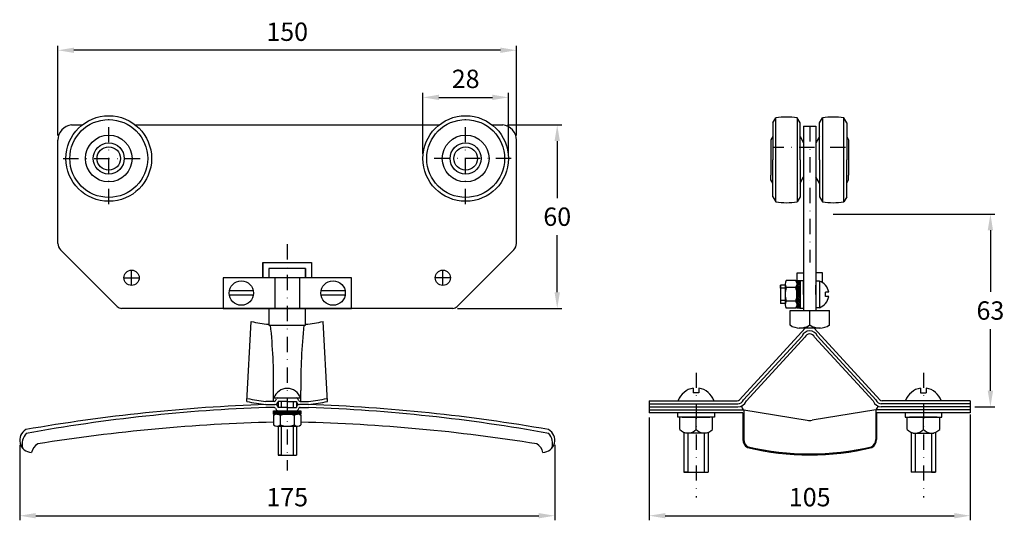
# Model space of a CAD drawing. Extents: x 265 to 587, y 667 to 831.
import ezdxf

# ---------------------------------------------------------------- set-up
doc = ezdxf.new("R2010")
doc.units = 0
doc.header["$LTSCALE"] = 10
doc.header["$MEASUREMENT"] = 0
doc.linetypes.add('DASHDOT', pattern=[1, 0.5, -0.25, 0, -0.25])
doc.layers.get('DEFPOINTS').update_dxf_attribs({"linetype": 'CONTINUOUS'})
for name, color, linetype in [('KESKIVIIVA', 13, 'DASHDOT'), ('LC-000', 6, 'CONTINUOUS'), ('MITOITUS', 13, 'CONTINUOUS'), ('MUOTOVIIVA', 1, 'CONTINUOUS')]:
    doc.layers.add(name, color=color, linetype=linetype)
doc.styles.add('LC-STANDARD', font='ARIAL.TTF')
doc.dimstyles.new('ARIAL', dxfattribs={"dimtxt": 3.5, "dimasz": 3.5, "dimexe": 2, "dimexo": 2, "dimgap": 2, "dimtad": 1, "dimtih": 1, "dimtoh": 1, "dimzin": 1, "dimtxsty": 'LC-STANDARD', "dimcen": 1, "dimclrt": 4, "dimazin": 3, "dimtfac": 1, "dimtofl": 0, "dimtmove": 0, "dimatfit": 3, "dimtolj": 1, "dimtzin": 1})

# ---------------------------------------------------------------- blocks, each defined once
blk = doc.blocks.new('*D4')
at = {"layer": 'DEFPOINTS', "color": 0, "linetype": 'BYBLOCK'}
for p in [(470.99, 702.15), (575.99, 703.15), (575.99, 668.53)]:
    blk.add_point(p, dxfattribs=at)
at = {"layer": 'LC-000', "color": 0, "linetype": 'BYBLOCK'}
for p, q in [((470.99, 700.65), (470.99, 667.03)), ((575.99, 701.65), (575.99, 667.03)), ((476.24, 668.53), (570.74, 668.53))]:
    blk.add_line(p, q, dxfattribs=at)
for points in [[(476.24, 669.4), (476.24, 667.65), (470.99, 668.53)], [(570.74, 669.4), (570.74, 667.65), (575.99, 668.53)]]:
    blk.add_solid(points, dxfattribs=at)
at = {"layer": 'LC-000', "color": 5, "linetype": 'BYBLOCK', "insert": (523.49, 674.59), "char_height": 6, "attachment_point": 5, "style": 'LC-STANDARD'}
blk.add_mtext('\\A1;105', dxfattribs=at)
blk = doc.blocks.new('*D2')
at = {"layer": 'DEFPOINTS', "color": 0, "linetype": 'BYBLOCK'}
for p in [(423.09, 796.32), (406.75, 736.35), (440.9, 736.35)]:
    blk.add_point(p, dxfattribs=at)
at = {"layer": 'LC-000', "color": 0, "linetype": 'BYBLOCK'}
for p, q in [((424.59, 796.32), (442.4, 796.32)), ((440.9, 791.07), (440.9, 772.4)), ((440.9, 741.6), (440.9, 760.27)), ((408.25, 736.35), (442.4, 736.35))]:
    blk.add_line(p, q, dxfattribs=at)
for points in [[(440.03, 791.07), (441.78, 791.07), (440.9, 796.32)], [(440.03, 741.6), (441.78, 741.6), (440.9, 736.35)]]:
    blk.add_solid(points, dxfattribs=at)
at = {"layer": 'LC-000', "color": 5, "linetype": 'BYBLOCK', "insert": (440.9, 766.33), "char_height": 6, "attachment_point": 5, "style": 'LC-STANDARD'}
blk.add_mtext('\\A1;60', dxfattribs=at)
blk = doc.blocks.new('*D3')
at = {"layer": 'DEFPOINTS', "color": 0, "linetype": 'BYBLOCK'}
for p in [(235.08, 693.24), (410.09, 693.24), (410.09, 668.53)]:
    blk.add_point(p, dxfattribs=at)
at = {"layer": 'LC-000', "color": 0, "linetype": 'BYBLOCK'}
for p, q in [((235.08, 691.74), (235.08, 667.03)), ((410.09, 691.74), (410.09, 667.03)), ((240.33, 668.53), (404.84, 668.53))]:
    blk.add_line(p, q, dxfattribs=at)
for points in [[(240.33, 669.4), (240.33, 667.65), (235.08, 668.53)], [(404.84, 669.4), (404.84, 667.65), (410.09, 668.53)]]:
    blk.add_solid(points, dxfattribs=at)
at = {"layer": 'LC-000', "color": 5, "linetype": 'BYBLOCK', "insert": (322.58, 674.59), "char_height": 6, "attachment_point": 5, "style": 'LC-STANDARD'}
blk.add_mtext('\\A1;175', dxfattribs=at)
blk = doc.blocks.new('*D1')
at = {"layer": 'DEFPOINTS', "color": 0, "linetype": 'BYBLOCK'}
for p in [(277.58, 820.75), (277.58, 791.35), (427.58, 791.35)]:
    blk.add_point(p, dxfattribs=at)
at = {"layer": 'LC-000', "color": 0, "linetype": 'BYBLOCK'}
for p, q in [((277.58, 792.85), (277.58, 822.25)), ((427.58, 792.85), (427.58, 822.25)), ((422.33, 820.75), (282.83, 820.75))]:
    blk.add_line(p, q, dxfattribs=at)
for points in [[(282.83, 821.63), (282.83, 819.88), (277.58, 820.75)], [(422.33, 821.63), (422.33, 819.88), (427.58, 820.75)]]:
    blk.add_solid(points, dxfattribs=at)
at = {"layer": 'LC-000', "color": 5, "linetype": 'BYBLOCK', "insert": (352.58, 826.82), "char_height": 6, "attachment_point": 5, "style": 'LC-STANDARD'}
blk.add_mtext('\\A1;150', dxfattribs=at)
blk = doc.blocks.new('*D0')
at = {"layer": 'DEFPOINTS', "color": 0, "linetype": 'BYBLOCK'}
for p in [(584.95, 805.34), (556.95, 785.35), (584.95, 785.35)]:
    blk.add_point(p, dxfattribs=at)
at = {"layer": 'LC-000', "color": 0, "linetype": 'BYBLOCK'}
for p, q in [((556.95, 786.85), (556.95, 806.84)), ((562.2, 805.34), (579.7, 805.34)), ((584.95, 786.85), (584.95, 806.84))]:
    blk.add_line(p, q, dxfattribs=at)
for points in [[(562.2, 806.22), (562.2, 804.47), (556.95, 805.34)], [(579.7, 806.22), (579.7, 804.47), (584.95, 805.34)]]:
    blk.add_solid(points, dxfattribs=at)
at = {"layer": 'LC-000', "color": 5, "linetype": 'BYBLOCK', "insert": (570.95, 811.4), "char_height": 6, "attachment_point": 5, "style": 'LC-STANDARD'}
blk.add_mtext('\\A1;28', dxfattribs=at)
blk = doc.blocks.new('*D5')
at = {"layer": 'DEFPOINTS', "color": 0, "linetype": 'BYBLOCK'}
for p in [(688.94, 767.12), (740.4, 767.12), (733.8, 704.15)]:
    blk.add_point(p, dxfattribs=at)
at = {"layer": 'LC-000', "color": 0, "linetype": 'BYBLOCK'}
for p, q in [((690.44, 767.12), (741.9, 767.12)), ((740.4, 761.87), (740.4, 741.7)), ((740.4, 709.4), (740.4, 729.57)), ((735.3, 704.15), (741.9, 704.15))]:
    blk.add_line(p, q, dxfattribs=at)
for points in [[(739.52, 761.87), (741.27, 761.87), (740.4, 767.12)], [(739.52, 709.4), (741.27, 709.4), (740.4, 704.15)]]:
    blk.add_solid(points, dxfattribs=at)
at = {"layer": 'LC-000', "color": 5, "linetype": 'BYBLOCK', "insert": (740.4, 735.63), "char_height": 6, "attachment_point": 5, "style": 'LC-STANDARD'}
blk.add_mtext('\\A1;63', dxfattribs=at)

msp = doc.modelspace()

# ---------------------------------------------------------------- linework, layer by layer
at = {"layer": 'KESKIVIIVA', "color": 13}
for p, q in [((294.21, 770.45), (294.21, 800.24)), ((410.95, 770.45), (410.95, 800.24)), ((523.49, 795.92), (523.49, 751.39)), ((535.19, 788.92), (511.79, 788.92)), ((279.32, 785.35), (309.1, 785.35)), ((425.84, 785.35), (396.06, 785.35)), ((352.58, 757.37), (352.58, 683.28)), ((486.32, 715.3), (486.32, 674.51)), ((560.67, 715.3), (560.67, 674.51))]:
    msp.add_line(p, q, dxfattribs=at)
at = {"layer": 'MITOITUS'}
for p, q in [((531.13, 767.12), (555.81, 767.12)), ((301.68, 743.95), (301.68, 748.75)), ((403.48, 743.95), (403.48, 748.75)), ((299.28, 746.35), (304.08, 746.35)), ((405.88, 746.35), (401.08, 746.35))]:
    msp.add_line(p, q, dxfattribs=at)
at = {"layer": 'MUOTOVIIVA', "color": 1}
for p, q in [((282.07, 796.32), (285.52, 796.32)), ((302.9, 796.32), (402.26, 796.32)), ((419.64, 796.32), (423.09, 796.32)), ((511.4, 797.01), (512.35, 798.65)), ((511.4, 797.01), (511.4, 784.92)), ((512.35, 771.19), (512.35, 798.65)), ((519.37, 798.65), (519.37, 771.19)), ((520.31, 797.01), (519.37, 798.65)), ((520.31, 784.92), (520.31, 797.01)), ((521.49, 795.92), (521.49, 735.66)), ((521.49, 795.92), (525.49, 795.92)), ((525.49, 795.92), (525.49, 735.66)), ((526.68, 797.01), (527.62, 798.65)), ((526.68, 784.92), (526.68, 797.01)), ((527.62, 798.65), (527.62, 771.19)), ((534.64, 771.19), (534.64, 798.65)), ((535.59, 797.01), (534.64, 798.65)), ((535.59, 797.01), (535.59, 784.92)), ((511.4, 792.55), (510.77, 791.45)), ((520.31, 792.55), (521.49, 790.51)), ((526.68, 792.55), (525.49, 790.51)), ((535.59, 792.55), (536.22, 791.45)), ((277.58, 757.59), (277.58, 791.35)), ((427.58, 757.59), (427.58, 791.35)), ((510.77, 791.45), (510.77, 790.45)), ((510.77, 790.45), (510.77, 779.92)), ((521.49, 790.05), (521.49, 779.78)), ((536.22, 791.45), (536.22, 790.45)), ((536.22, 790.45), (536.22, 779.92)), ((510.77, 784.92), (510.77, 784.92)), ((510.77, 784.92), (510.77, 784.92)), ((511.4, 772.82), (511.4, 784.92)), ((520.31, 784.92), (520.31, 772.82)), ((526.68, 784.92), (526.68, 772.82)), ((535.59, 772.82), (535.59, 784.92)), ((536.22, 784.92), (536.22, 784.92)), ((536.22, 784.92), (536.22, 784.92)), ((510.77, 778.38), (510.77, 779.92)), ((536.22, 778.38), (536.22, 779.92)), ((511.4, 777.28), (510.77, 778.38)), ((520.31, 777.28), (521.49, 779.33)), ((526.68, 777.28), (525.49, 779.33)), ((535.59, 777.28), (536.22, 778.38)), ((511.4, 772.82), (512.35, 771.19)), ((520.31, 772.82), (519.37, 771.19)), ((526.68, 772.82), (527.62, 771.19)), ((535.59, 772.82), (534.64, 771.19)), ((278.46, 755.47), (296.99, 736.93)), ((426.7, 755.47), (408.16, 736.93)), ((344.58, 751.35), (360.58, 751.35)), ((344.58, 751.35), (344.58, 746.35)), ((344.58, 746.35), (344.58, 751.35)), ((360.58, 751.35), (360.58, 746.35)), ((360.58, 751.35), (360.58, 746.35)), ((357.58, 749.35), (346.58, 749.35)), ((358.58, 749.35), (346.58, 749.35)), ((346.58, 749.35), (346.58, 746.35)), ((346.58, 749.35), (346.58, 749.35)), ((358.58, 749.35), (357.58, 749.35)), ((358.58, 749.35), (358.58, 746.35)), ((358.58, 746.35), (358.58, 749.35)), ((519.33, 747.94), (521.49, 747.94)), ((519.33, 745.42), (519.33, 747.94)), ((527.66, 747.94), (525.49, 747.94)), ((527.66, 744.78), (527.66, 747.94)), ((373.58, 746.35), (331.58, 746.35)), ((331.58, 746.35), (331.58, 736.35)), ((348.58, 746.35), (348.58, 736.35)), ((356.58, 746.35), (356.58, 736.35)), ((373.58, 736.35), (373.58, 746.35)), ((515.42, 744.29), (515.42, 737.54)), ((518.94, 745.42), (515.81, 745.42)), ((519.33, 736.41), (519.33, 745.42)), ((519.33, 745.42), (520.36, 745.42)), ((519.33, 745.3), (520.36, 744.62)), ((519.33, 744.81), (520.36, 744.13)), ((519.33, 744.47), (520.36, 743.79)), ((519.33, 744.29), (519.33, 737.54)), ((519.33, 743.98), (520.36, 743.3)), ((519.71, 745.42), (520.36, 744.96)), ((520.36, 745.42), (520.36, 737.99)), ((520.36, 745.42), (521.49, 745.42)), ((520.36, 744.92), (520.36, 737.92)), ((521.49, 745.92), (521.49, 745.92)), ((521.49, 740.92), (521.49, 745.42)), ((525.49, 745.28), (525.49, 736.55)), ((526.64, 745.28), (525.49, 745.28)), ((526.64, 745.28), (526.64, 736.55)), ((341.52, 742.05), (333.64, 742.05)), ((371.52, 742.05), (363.64, 742.05)), ((513.94, 743.92), (513.94, 737.92)), ((515.42, 743.92), (513.94, 743.92)), ((513.94, 742.92), (513.94, 743.92)), ((513.94, 742.92), (513.94, 738.92)), ((515.42, 742.92), (513.94, 742.92)), ((518.94, 743.17), (515.81, 743.17)), ((519.33, 743.65), (520.36, 742.96)), ((519.33, 743.16), (520.36, 742.47)), ((519.33, 742.82), (520.36, 742.13)), ((519.33, 742.33), (520.36, 741.64)), ((519.33, 741.99), (520.36, 741.31)), ((519.33, 741.5), (520.36, 740.82)), ((519.33, 741.16), (520.36, 740.48)), ((520.36, 743.93), (520.36, 737.9)), ((520.36, 743.52), (520.36, 736.41)), ((521.49, 740.92), (521.49, 736.41)), ((525.49, 740.92), (525.49, 743.92)), ((528.61, 740.22), (528.61, 741.62)), ((529.71, 741.62), (528.61, 741.62)), ((341.52, 740.65), (333.64, 740.65)), ((371.52, 740.65), (363.64, 740.65)), ((513.94, 738.92), (513.94, 738.92)), ((515.42, 738.92), (513.94, 738.92)), ((514.5, 738.92), (513.94, 738.92)), ((515.42, 737.92), (513.94, 737.92)), ((518.94, 738.66), (515.81, 738.66)), ((519.33, 740.67), (520.36, 739.99)), ((519.33, 740.33), (520.36, 739.65)), ((519.33, 739.84), (520.36, 739.16)), ((519.33, 739.5), (520.36, 738.82)), ((519.33, 739.01), (520.36, 738.33)), ((519.33, 738.67), (520.36, 737.99)), ((519.33, 738.2), (520.36, 737.52)), ((519.33, 737.87), (520.36, 737.18)), ((525.49, 737.92), (525.49, 737.92)), ((525.49, 737.92), (525.49, 737.92)), ((529.71, 740.22), (528.61, 740.22)), ((406.75, 736.35), (298.41, 736.35)), ((331.58, 736.35), (373.58, 736.35)), ((346.58, 736.35), (358.58, 736.35)), ((346.58, 736.35), (346.58, 730.83)), ((358.58, 730.83), (358.58, 736.35)), ((518.94, 736.41), (515.81, 736.41)), ((517.04, 735.66), (529.94, 735.66)), ((517.04, 730.9), (517.04, 735.66)), ((519.33, 737.38), (520.36, 736.69)), ((519.33, 737.04), (520.26, 736.41)), ((520.36, 736.41), (519.33, 736.41)), ((520.36, 736.41), (521.49, 736.41)), ((523.49, 730.9), (523.49, 735.66)), ((526.64, 736.55), (525.49, 736.55)), ((529.94, 730.9), (529.94, 735.66)), ((339.42, 705.92), (340.83, 732.03)), ((365.74, 705.92), (364.33, 732.03)), ((346.58, 730.83), (357.02, 730.83)), ((346.58, 730.83), (348.13, 730.83)), ((357.02, 730.83), (358.58, 730.83)), ((500.52, 706.47), (522.04, 729.89)), ((526.97, 729.89), (520.02, 729.89)), ((546.47, 706.47), (524.95, 729.89)), ((501.83, 706.42), (520.98, 727.25)), ((502.76, 706.06), (521.91, 726.89)), ((544.23, 706.06), (525.08, 726.89)), ((545.16, 706.42), (526.01, 727.25)), ((348.14, 705.89), (348.14, 709.53)), ((357.01, 706.8), (357.01, 709.53)), ((357.01, 705.89), (357.01, 709.53)), ((485.39, 710.23), (485.39, 708.77)), ((487.26, 708.77), (485.39, 708.77)), ((487.26, 710.23), (487.26, 708.77)), ((559.73, 710.23), (559.73, 708.77)), ((559.73, 708.77), (561.6, 708.77)), ((561.6, 710.23), (561.6, 708.77)), ((348.3, 705.89), (345.58, 705.89)), ((348.22, 707.04), (356.94, 707.04)), ((348.73, 706.13), (349.13, 706.8)), ((349.58, 705.89), (349.58, 703.91)), ((349.58, 705.89), (349.58, 705.89)), ((352.58, 705.89), (349.58, 705.89)), ((350.58, 705.89), (350.58, 703.91)), ((352.58, 705.89), (355.58, 705.89)), ((354.58, 705.89), (354.58, 703.91)), ((355.58, 705.89), (355.58, 703.91)), ((355.58, 705.89), (355.58, 705.89)), ((355.58, 705.89), (355.58, 705.89)), ((356.43, 706.13), (356.02, 706.8)), ((356.86, 705.89), (359.58, 705.89)), ((470.99, 706.15), (499.79, 706.15)), ((470.99, 706.15), (470.99, 702.15)), ((575.99, 706.15), (547.2, 706.15)), ((575.99, 706.15), (575.99, 702.15)), ((345.58, 704.89), (348.58, 704.89)), ((345.58, 704.89), (348.58, 704.89)), ((348.39, 703.91), (345.58, 703.91)), ((347.58, 703.91), (347.58, 703.91)), ((348.08, 702.78), (355.5, 702.78)), ((348.08, 701.74), (348.08, 702.78)), ((348.08, 702.12), (348.54, 702.78)), ((348.19, 701.74), (348.88, 702.78)), ((348.58, 702.78), (355.58, 702.78)), ((348.68, 701.74), (349.37, 702.78)), ((348.73, 703.69), (349.13, 703.02)), ((349.02, 701.74), (349.7, 702.78)), ((349.51, 701.74), (350.19, 702.78)), ((349.56, 702.78), (355.6, 702.78)), ((349.58, 704.91), (349.58, 703.91)), ((352.58, 703.91), (349.58, 703.91)), ((349.85, 701.74), (350.53, 702.78)), ((349.98, 702.78), (357.08, 702.78)), ((350.34, 701.74), (351.02, 702.78)), ((350.68, 701.74), (351.36, 702.78)), ((351.17, 701.74), (351.85, 702.78)), ((351.51, 701.74), (352.19, 702.78)), ((352, 701.74), (352.68, 702.78)), ((352.34, 701.74), (353.02, 702.78)), ((352.58, 703.91), (355.58, 703.91)), ((352.83, 701.74), (353.51, 702.78)), ((353.16, 701.74), (353.85, 702.78)), ((353.65, 701.74), (354.34, 702.78)), ((353.99, 701.74), (354.67, 702.78)), ((354.48, 701.74), (355.16, 702.78)), ((354.82, 701.74), (355.5, 702.78)), ((355.29, 701.74), (355.97, 702.78)), ((355.58, 704.91), (355.58, 703.91)), ((355.63, 701.74), (356.31, 702.78)), ((356.43, 703.69), (356.02, 703.02)), ((356.12, 701.74), (356.8, 702.78)), ((356.46, 701.74), (357.08, 702.68)), ((359.58, 704.89), (356.58, 704.89)), ((359.58, 704.89), (356.58, 704.89)), ((356.86, 703.93), (359.58, 703.93)), ((357.08, 702.78), (357.08, 701.74)), ((470.99, 705.15), (499.97, 705.15)), ((470.99, 704.15), (499.97, 704.15)), ((470.99, 703.15), (500.65, 703.15)), ((501.62, 702.15), (470.99, 702.15)), ((480.32, 700.77), (480.32, 702.15)), ((492.33, 702.15), (492.33, 700.77)), ((500.65, 703.15), (501.92, 703.15)), ((501.62, 702.15), (501.62, 693.44)), ((501.92, 703.15), (501.92, 693.44)), ((501.92, 703.15), (522.69, 699.75)), ((545.07, 703.15), (524.3, 699.75)), ((545.07, 703.15), (545.07, 693.44)), ((546.34, 703.15), (545.07, 703.15)), ((545.37, 702.15), (545.37, 693.44)), ((546.2, 702.15), (545.37, 702.15)), ((575.99, 702.15), (546.2, 702.15)), ((575.99, 703.15), (546.34, 703.15)), ((575.99, 705.15), (546.86, 705.15)), ((575.99, 704.15), (546.86, 704.15)), ((554.66, 702.15), (554.66, 700.77)), ((566.67, 700.77), (566.67, 702.15)), ((357.08, 701.74), (348.08, 701.74)), ((348.08, 701.36), (348.08, 698.22)), ((349.2, 701.74), (355.96, 701.74)), ((350.33, 701.36), (350.33, 698.22)), ((354.83, 701.36), (354.83, 698.22)), ((357.08, 701.36), (357.08, 698.22)), ((492.33, 700.77), (480.32, 700.77)), ((491.66, 700.77), (480.99, 700.77)), ((480.99, 696.75), (480.99, 700.77)), ((481.82, 700.77), (490.83, 700.77)), ((486.32, 696.75), (486.32, 700.77)), ((491.66, 696.75), (491.66, 700.77)), ((554.66, 700.77), (566.67, 700.77)), ((555.33, 700.77), (566, 700.77)), ((555.33, 696.75), (555.33, 700.77)), ((565.17, 700.77), (556.16, 700.77)), ((560.67, 696.75), (560.67, 700.77)), ((566, 696.75), (566, 700.77)), ((349.2, 697.84), (355.96, 697.84)), ((349.58, 697.84), (349.58, 688.28)), ((354.58, 696.91), (354.58, 688.28)), ((355.58, 697.84), (355.58, 688.28)), ((482.32, 695.83), (482.32, 682.81)), ((490.32, 695.83), (490.32, 682.81)), ((556.67, 695.83), (556.67, 682.81)), ((564.67, 695.83), (564.67, 682.81)), ((489.77, 695.57), (482.87, 695.57)), ((557.22, 695.57), (564.12, 695.57)), ((349.58, 688.28), (355.58, 688.28)), ((350.58, 688.28), (349.58, 688.28)), ((350.58, 688.28), (354.58, 688.28)), ((354.58, 688.28), (354.58, 688.28)), ((482.32, 682.81), (490.32, 682.81)), ((483.66, 682.81), (482.32, 682.81)), ((483.66, 682.81), (488.99, 682.81)), ((488.99, 682.81), (488.99, 682.81)), ((564.67, 682.81), (556.67, 682.81)), ((563.33, 682.81), (558, 682.81)), ((558, 682.81), (558, 682.81)), ((563.33, 682.81), (564.67, 682.81))]:
    msp.add_line(p, q, dxfattribs=at)
at = {"layer": 'MUOTOVIIVA', "color": 13}
for p, q in [((350.58, 697.84), (350.58, 688.28)), ((354.58, 697.84), (354.58, 688.28)), ((483.66, 695.56), (483.66, 682.81)), ((488.99, 695.57), (488.99, 682.81)), ((558, 695.57), (558, 682.81)), ((563.33, 695.56), (563.33, 682.81))]:
    msp.add_line(p, q, dxfattribs=at)
at = {"layer": 'MUOTOVIIVA', "color": 1}
for centre, radius in [((294.21, 785.35), 14), ((410.95, 785.35), 14), ((294.21, 785.35), 12.73), ((410.95, 785.35), 12.73), ((294.21, 785.35), 7.64), ((410.95, 785.35), 7.64), ((294.21, 785.35), 5.09), ((294.21, 785.35), 3.82), ((410.95, 785.35), 5.09), ((410.95, 785.35), 3.82), ((301.68, 746.35), 2.5), ((403.48, 746.35), 2.5), ((337.58, 741.35), 4), ((367.58, 741.35), 4)]:
    msp.add_circle(centre, radius, dxfattribs=at)
for centre, radius, start, end in [((515.86, 776.01), 22.91, 81.1909, 98.8091), ((531.13, 776.01), 22.91, 81.1909, 98.8091), ((282.58, 791.35), 5, 95.8132, 180), ((422.58, 791.35), 5, 360, 84.1868), ((515.86, 793.82), 22.91, 261.1909, 278.8091), ((531.13, 793.82), 22.91, 261.1909, 278.8091), ((280.58, 757.59), 3, 180, 225), ((424.58, 757.59), 3, 315, 0), ((517.26, 744.29), 1.84, 142.2366, 217.7634), ((517.49, 744.29), 1.84, 322.2366, 37.7634), ((525.15, 740.92), 4.61, 8.7327, 71.067), ((522.2, 740.92), 6.77, 160.5914, 199.4086), ((512.55, 740.92), 6.77, 340.5914, 19.4086), ((517.26, 737.54), 1.84, 142.2366, 217.7634), ((517.49, 737.54), 1.84, 322.2366, 37.7634), ((525.15, 740.92), 4.61, 288.933, 351.2673), ((298.41, 738.35), 2, 225, 270), ((406.75, 738.35), 2, 270, 315), ((352.58, 788.83), 58, 258.3126, 264), ((352.58, 788.83), 58, 276, 281.6874), ((153.95, 711.09), 194.2, 359.5408, 5.8352), ((348.58, 730.83), 0, 90, 175), ((355.58, 730.83), 0, 5, 90), ((551.21, 711.09), 194.2, 174.1648, 180.4592), ((520.27, 735.51), 5.62, 234.9783, 305.0217), ((523.49, 726.27), 2.7, 21.3636, 158.6364), ((523.49, 726.27), 1.7, 21.3636, 158.6364), ((526.72, 735.51), 5.62, 234.9783, 305.0217), ((352.58, 705.55), 4.61, 18.933, 161.067), ((486.32, 704.16), 6.15, 98.7327, 161.067), ((486.32, 704.16), 6.15, 18.933, 81.2673), ((560.67, 704.16), 6.15, 98.7327, 161.067), ((560.67, 704.16), 6.15, 18.933, 81.2673), ((351.4, 758.93), 54.36, 257.2659, 263.8487), ((352.54, 767.5), 62, 258.0157, 263.555), ((348.3, 706.39), 0.5, 270, 328.5859), ((348.58, 705.89), 1, 270, 0), ((349.56, 706.54), 0.5, 90, 148.5859), ((356.58, 705.89), 1, 180, 270), ((356.58, 705.89), 1, 180, 270), ((355.6, 706.54), 0.5, 31.4141, 90), ((356.86, 706.39), 0.5, 211.4141, 270), ((352.62, 767.5), 62, 276.445, 281.9843), ((353.75, 758.93), 54.36, 276.1513, 282.7341), ((499.79, 707.15), 1, 270, 317.4101), ((499.97, 707.15), 2, 270, 338.6364), ((499.97, 707.15), 3, 270, 338.6364), ((547.02, 707.15), 3, 201.3636, 270), ((547.02, 707.15), 2, 201.3636, 270), ((547.2, 707.15), 1, 222.5899, 270), ((365.4, 134.65), 570.59, 91.9906, 99.9223), ((365.16, 155.82), 548.44, 92.0269, 100.2853), ((348.35, 703.48), 0.428, 28.8825, 85.0481), ((348.64, 703.96), 0.937, 358.3873, 93.8958), ((349.56, 703.28), 0.5, 211.4141, 270), ((356.52, 703.96), 0.937, 86.1042, 181.6127), ((355.6, 703.28), 0.5, 270, 328.5859), ((356.86, 703.43), 0.5, 90, 148.5859), ((339.76, 134.5), 570.73, 80.0789, 88.0096), ((340.18, 155.68), 548.58, 79.716, 87.9733), ((502.48, 704.27), 1.25, 176.034, 243.2701), ((544.51, 704.27), 1.25, 296.7299, 3.966), ((361.28, 133.13), 566.12, 91.3362, 99.1801), ((349.2, 699.9), 1.84, 52.2366, 127.7634), ((352.58, 694.97), 6.77, 70.5914, 109.4086), ((355.96, 699.9), 1.84, 52.2366, 127.7634), ((343.88, 132.99), 566.27, 80.8211, 88.664), ((523.49, 704.68), 5, 260.6946, 279.3054), ((269.08, 693.24), 4, 120, 268.3974), ((349.2, 699.68), 1.84, 232.2366, 307.7634), ((352.58, 704.61), 6.77, 250.5914, 289.4086), ((355.96, 699.68), 1.84, 232.2366, 307.7634), ((436.09, 693.24), 4, 271.6026, 60), ((483.66, 699.18), 3.61, 222.2706, 317.7294), ((488.99, 699.18), 3.61, 222.2707, 317.7293), ((558, 699.18), 3.61, 222.2707, 317.7293), ((563.33, 699.18), 3.61, 222.2706, 317.7294), ((271.1, 691.89), 5.24, 137.3849, 193.3058), ((434.66, 692.18), 4.75, 341.7009, 43.3754), ((504.62, 693.44), 3, 180, 241.4645), ((504.62, 693.44), 2.7, 180.0407, 241.4495), ((542.37, 693.44), 2.7, 298.5505, 359.9593), ((542.37, 693.44), 3, 298.5355, 0), ((272.9, 688.5), 4, 119, 169.4318), ((432.27, 688.5), 4, 10.5682, 61), ((523.49, 776.74), 88.3, 256.7009, 283.2991), ((523.49, 777.14), 88.4, 256.8116, 283.1884)]:
    msp.add_arc(centre, radius, start, end, dxfattribs=at)

# ---------------------------------------------------------------- dimensions: what is measured, and where the dimension line sits
at = {"layer": 'MITOITUS'}
for base, p1, p2, picture, middle in [((277.58, 820.75), (427.58, 791.35), (277.58, 791.35), '*D1', (352.58, 826.82)), ((575.99, 668.53), (470.99, 702.15), (575.99, 703.15), '*D4', (523.49, 674.59))]:
    dim = msp.add_linear_dim(base=base, p1=p1, p2=p2, dimstyle='ARIAL', override={"dimscale": 1.5, "dimtxt": 4, "dimexe": 1, "dimexo": 1, "dimdec": 0, "dimzin": 0, "dimcen": 3, "dimclrt": 5}, dxfattribs=at)
    dim.commit()
    dim.dimension.update_dxf_attribs({"geometry": picture, "text_midpoint": middle})
for base, p1, p2, picture, middle, set_off in [((424.95, 805.34), (396.95, 785.35), (424.95, 785.35), '*D0', (570.95, 811.4), (-160, 0)), ((440.09, 668.53), (265.08, 693.24), (440.09, 693.24), '*D3', (352.58, 674.59), (30, 0))]:
    dim = msp.add_linear_dim(base=base, p1=p1, p2=p2, dimstyle='ARIAL', override={"dimscale": 1.5, "dimtxt": 4, "dimexe": 1, "dimexo": 1, "dimdec": 0, "dimzin": 0, "dimcen": 3, "dimclrt": 5}, dxfattribs=at)
    dim.commit()
    dim.dimension.update_dxf_attribs({"geometry": picture, "text_midpoint": middle, "insert": set_off})
dim = msp.add_linear_dim(base=(440.9, 736.35), p1=(423.09, 796.32), p2=(406.75, 736.35), angle=90, dimstyle='ARIAL', override={"dimscale": 1.5, "dimtxt": 4, "dimexe": 1, "dimexo": 1, "dimdec": 0, "dimzin": 0, "dimcen": 3, "dimclrt": 5}, dxfattribs=at)
dim.commit()
dim.dimension.update_dxf_attribs({"geometry": '*D2', "text_midpoint": (440.9, 766.33)})
dim = msp.add_linear_dim(base=(582.59, 767.12), p1=(575.99, 704.15), p2=(531.13, 767.12), angle=90, dimstyle='ARIAL', override={"dimscale": 1.5, "dimtxt": 4, "dimexe": 1, "dimexo": 1, "dimdec": 0, "dimzin": 0, "dimcen": 3, "dimclrt": 5}, dxfattribs=at)
dim.commit()
dim.dimension.update_dxf_attribs({"geometry": '*D5', "text_midpoint": (582.59, 735.63), "insert": (-157.81, 0)})

doc.saveas('drawing.dxf')
